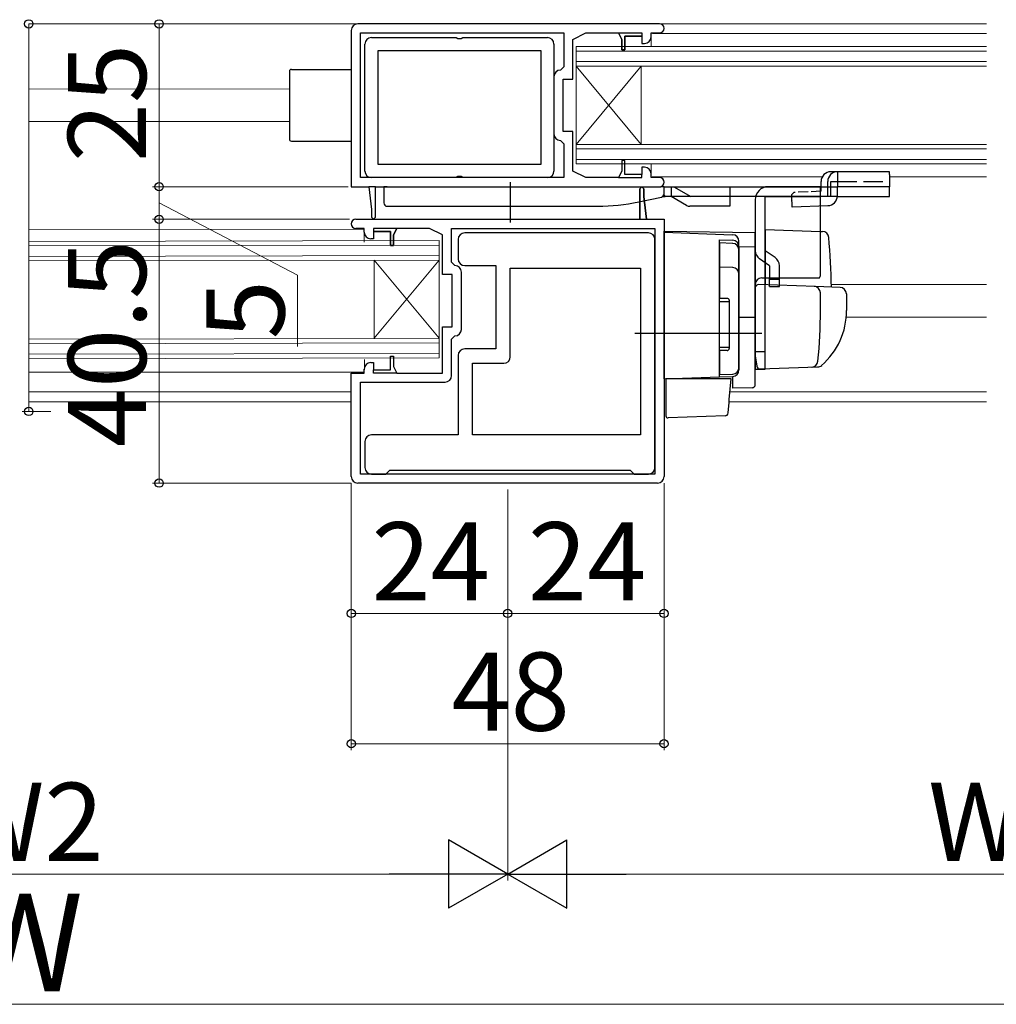
# Model space of a CAD drawing. Extents: x 105 to 1155, y 126 to 1688.
# Drawn here: x 465 to 614, y 380 to 531 of the extents above; entities that cross this region are included whole.
import ezdxf

# ---------------------------------------------------------------- set-up
doc = ezdxf.new("R2010")
doc.units = 0
doc.linetypes.add('YHIDDEN_1', pattern=[4, 3, -1])
for name, color, linetype, lineweight in [('YKK_11', 7, 'CONTINUOUS', 30), ('YKK_12', 2, 'CONTINUOUS', 13), ('YKK_13', 4, 'CONTINUOUS', 30), ('YKK_D', 6, 'CONTINUOUS', 13)]:
    doc.layers.add(name, color=color, linetype=linetype, lineweight=lineweight)
doc.styles.add('text-b', font='txt')

msp = doc.modelspace()

# ---------------------------------------------------------------- linework, layer by layer
at = {"layer": 'YKK_11', "linetype": 'ByBlock', "lineweight": -2, "ltscale": 0.5}
for p, q in [((562.74, 530.5, 0), (516.44, 530.5, 0)), ((515.44, 529.5, 0), (515.44, 505.5, 0)), ((516.84, 506.9, 0), (516.84, 529.1, 0)), ((516.84, 529.1, 0), (548.04, 529.1, 0)), ((548.04, 529.1, 0), (548.04, 523.9, 0)), ((549.44, 528.1, 0), (551.44, 529.1, 0)), ((551.44, 529.1, 0), (556.44, 529.1, 0)), ((556.44, 529.1, 0), (556.94, 528.1, 0)), ((561.44, 528.5, 0), (561.44, 529.1, 0)), ((561.44, 529.1, 0), (562.74, 529.1, 0)), ((518.54, 528.4, 0), (531.52, 528.4, 0)), ((531.52, 528.4, 0), (531.78, 528.25, 0)), ((531.78, 528.25, 0), (532.3, 528.25, 0)), ((532.3, 528.25, 0), (532.56, 528.4, 0)), ((532.56, 528.4, 0), (545.54, 528.4, 0)), ((549.44, 522, 0), (549.44, 528.1, 0)), ((556.94, 528.1, 0), (556.94, 526.5, 0)), ((557.44, 526.5, 0), (557.44, 528.6, 0)), ((557.44, 528.6, 0), (560.04, 528.6, 0)), ((560.04, 528.6, 0), (560.04, 527.5, 0)), ((560.04, 527.5, 0), (560.44, 527.5, 0)), ((517.54, 507.9, 0), (517.54, 527.4, 0)), ((519.54, 526.4, 0), (544.54, 526.4, 0)), ((519.54, 508.9, 0), (519.54, 526.4, 0)), ((544.54, 526.4, 0), (544.54, 508.9, 0)), ((546.54, 527.4, 0), (546.54, 507.9, 0)), ((556.94, 526.5, 0), (557.44, 526.5, 0)), ((548.04, 523.9, 0), (547.54, 523.4, 0)), ((546.54, 522.4, 0), (546.54, 513.6, 0)), ((547.94, 514, 0), (547.94, 522, 0)), ((547.94, 522, 0), (549.44, 522, 0)), ((549.44, 514, 0), (547.94, 514, 0)), ((549.44, 507.9, 0), (549.44, 514, 0)), ((547.54, 512.6, 0), (548.04, 512.1, 0)), ((548.04, 512.1, 0), (548.04, 506.9, 0)), ((557.44, 509.5, 0), (556.94, 509.5, 0)), ((556.94, 509.5, 0), (556.94, 507.9, 0)), ((557.44, 507.4, 0), (557.44, 509.5, 0)), ((544.54, 508.9, 0), (519.54, 508.9, 0)), ((551.44, 506.9, 0), (549.44, 507.9, 0)), ((556.94, 507.9, 0), (556.44, 506.9, 0)), ((560.44, 508.5, 0), (560.04, 508.5, 0)), ((560.04, 508.5, 0), (560.04, 507.4, 0)), ((548.04, 506.9, 0), (516.84, 506.9, 0)), ((531.52, 506.9, 0), (518.54, 506.9, 0)), ((531.78, 507.05, 0), (531.52, 506.9, 0)), ((532.3, 507.05, 0), (531.78, 507.05, 0)), ((532.56, 506.9, 0), (532.3, 507.05, 0)), ((545.54, 506.9, 0), (532.56, 506.9, 0)), ((556.44, 506.9, 0), (551.44, 506.9, 0)), ((560.04, 507.4, 0), (557.44, 507.4, 0)), ((561.44, 506.9, 0), (561.44, 507.5, 0)), ((562.74, 506.9, 0), (561.44, 506.9, 0)), ((515.44, 505.5, 0), (518.14, 505.5, 0)), ((518.14, 505.5, 0), (518.54, 502, 0)), ((519.14, 500.8, 0), (519.14, 505.5, 0)), ((519.14, 505.5, 0), (519.14, 505.5, 0)), ((519.14, 505.5, 0), (562.74, 505.5, 0)), ((559.74, 505.2, 0), (560.04, 505.5, 0)), ((559.74, 500.5, 0), (559.74, 505.2, 0)), ((560.04, 505.5, 0), (560.34, 505.2, 0)), ((560.34, 505.2, 0), (560.34, 504, 0)), ((560.34, 504, 0), (560.74, 500.5, 0)), ((518.54, 502, 0), (518.54, 500.8, 0)), ((516.14, 500.5, 0), (559.74, 500.5, 0)), ((518.54, 500.8, 0), (518.84, 500.5, 0)), ((518.84, 500.5, 0), (519.14, 500.8, 0)), ((560.74, 500.5, 0), (563.44, 500.5, 0)), ((563.44, 500.5, 0), (563.44, 461, 0)), ((517.44, 499.1, 0), (516.14, 499.1, 0)), ((517.44, 498.5, 0), (517.44, 499.1, 0)), ((522.44, 499.1, 0), (521.94, 498.1, 0)), ((527.44, 499.1, 0), (522.44, 499.1, 0)), ((529.44, 498.1, 0), (527.44, 499.1, 0)), ((530.84, 493.9, 0), (530.84, 499.1, 0)), ((530.84, 499.1, 0), (562.04, 499.1, 0)), ((562.04, 499.1, 0), (562.04, 461.4, 0)), ((518.84, 497.5, 0), (518.44, 497.5, 0)), ((521.44, 498.6, 0), (518.84, 498.6, 0)), ((518.84, 498.6, 0), (518.84, 497.5, 0)), ((521.44, 496.5, 0), (521.44, 498.6, 0)), ((521.94, 498.1, 0), (521.94, 496.5, 0)), ((529.44, 492, 0), (529.44, 498.1, 0)), ((531.84, 497.4, 0), (531.84, 494.4, 0)), ((561.04, 498.4, 0), (532.84, 498.4, 0)), ((562.04, 462.4, 0), (562.04, 497.4, 0)), ((521.94, 496.5, 0), (521.44, 496.5, 0)), ((531.34, 493.4, 0), (530.84, 493.9, 0)), ((532.84, 493.4, 0), (537.64, 493.4, 0)), ((537.64, 493.4, 0), (537.64, 480.6, 0)), ((539.84, 479.4, 0), (539.84, 493, 0)), ((539.84, 493, 0), (559.84, 493, 0)), ((559.84, 493, 0), (559.84, 467.4, 0)), ((530.94, 492, 0), (529.44, 492, 0)), ((530.94, 484, 0), (530.94, 492, 0)), ((532.34, 483.6, 0), (532.34, 492.4, 0)), ((529.44, 476.9, 0), (529.44, 484, 0)), ((529.44, 484, 0), (530.94, 484, 0)), ((530.84, 482.1, 0), (531.34, 482.6, 0)), ((530.84, 476.5, 0), (530.84, 482.1, 0)), ((521.44, 477.4, 0), (521.44, 479.5, 0)), ((521.44, 479.5, 0), (521.94, 479.5, 0)), ((521.94, 479.5, 0), (521.94, 477.9, 0)), ((531.84, 479.6, 0), (531.84, 467.4, 0)), ((537.64, 480.6, 0), (532.84, 480.6, 0)), ((518.44, 478.5, 0), (518.84, 478.5, 0)), ((518.84, 478.5, 0), (518.84, 477.4, 0)), ((521.94, 477.9, 0), (522.44, 476.9, 0)), ((534.04, 467.4, 0), (534.04, 478.4, 0)), ((534.04, 478.4, 0), (538.84, 478.4, 0)), ((515.44, 461, 0), (515.44, 476.9, 0)), ((515.44, 476.9, 0), (517.44, 476.9, 0)), ((517.44, 476.9, 0), (517.44, 477.5, 0)), ((518.84, 477.4, 0), (521.44, 477.4, 0)), ((522.44, 476.9, 0), (529.44, 476.9, 0)), ((516.84, 461.4, 0), (516.84, 475.5, 0)), ((516.84, 475.5, 0), (529.84, 475.5, 0)), ((531.84, 467.4, 0), (518.54, 467.4, 0)), ((559.84, 467.4, 0), (534.04, 467.4, 0)), ((517.54, 466.4, 0), (517.54, 462.4, 0)), ((562.04, 461.4, 0), (516.84, 461.4, 0)), ((518.54, 461.4, 0), (520.74, 461.4, 0)), ((520.74, 461.4, 0), (521.04, 461.7, 0)), ((521.04, 461.7, 0), (521.34, 462, 0)), ((521.34, 462, 0), (558.24, 462, 0)), ((558.24, 462, 0), (558.54, 461.7, 0)), ((558.54, 461.7, 0), (558.84, 461.4, 0)), ((558.84, 461.4, 0), (561.04, 461.4, 0)), ((562.44, 460, 0), (516.44, 460, 0))]:
    msp.add_line(p, q, dxfattribs=at)
at = {"layer": 'YKK_11', "linetype": 'ByBlock', "lineweight": 30, "ltscale": 0.5}
for p, q in [((556.44, 529.1, 0), (560.04, 529.1, 0)), ((556.94, 528.1, 0), (556.44, 529.1, 0)), ((560.04, 529.1, 0), (560.04, 528.6, 0)), ((556.94, 526.5, 0), (556.94, 528.1, 0)), ((560.04, 528.6, 0), (557.44, 528.6, 0)), ((557.44, 528.6, 0), (557.44, 526.5, 0)), ((557.44, 526.5, 0), (556.94, 526.5, 0)), ((557.44, 509.5, 0), (556.94, 509.5, 0)), ((556.94, 509.5, 0), (556.94, 507.9, 0)), ((557.44, 507.4, 0), (557.44, 509.5, 0)), ((556.94, 507.9, 0), (556.44, 506.9, 0)), ((556.44, 506.9, 0), (560.04, 506.9, 0)), ((560.04, 507.4, 0), (557.44, 507.4, 0)), ((560.04, 506.9, 0), (560.04, 507.4, 0)), ((519.14, 505.5, 0), (518.14, 505.5, 0)), ((518.14, 505.5, 0), (518.54, 502, 0)), ((519.14, 500.8, 0), (519.14, 505.5, 0)), ((519.14, 505.5, 0), (519.14, 505.5, 0)), ((560.04, 505.5, 0), (559.74, 505.2, 0)), ((559.74, 505.2, 0), (559.74, 500.5, 0)), ((560.34, 505.2, 0), (560.04, 505.5, 0)), ((560.34, 504, 0), (560.34, 505.2, 0)), ((560.74, 500.5, 0), (560.34, 504, 0)), ((518.54, 502, 0), (518.54, 500.8, 0)), ((518.54, 500.8, 0), (518.84, 500.5, 0)), ((518.84, 500.5, 0), (519.14, 500.8, 0)), ((559.74, 500.5, 0), (560.74, 500.5, 0)), ((522.44, 499.1, 0), (518.84, 499.1, 0)), ((518.84, 499.1, 0), (518.84, 498.6, 0)), ((521.94, 498.1, 0), (522.44, 499.1, 0)), ((518.84, 498.6, 0), (521.44, 498.6, 0)), ((521.44, 498.6, 0), (521.44, 496.5, 0)), ((521.94, 496.5, 0), (521.94, 498.1, 0)), ((521.44, 496.5, 0), (521.94, 496.5, 0)), ((521.44, 477.4, 0), (521.44, 479.5, 0)), ((521.44, 479.5, 0), (521.94, 479.5, 0)), ((521.94, 479.5, 0), (521.94, 477.9, 0)), ((521.94, 477.9, 0), (522.44, 476.9, 0)), ((518.84, 476.9, 0), (518.84, 477.4, 0)), ((518.84, 477.4, 0), (521.44, 477.4, 0)), ((522.44, 476.9, 0), (518.84, 476.9, 0))]:
    msp.add_line(p, q, dxfattribs=at)
at = {"layer": 'YKK_11', "linetype": 'ByBlock', "lineweight": -2, "ltscale": 0.5}
for centre, radius, start, end in [((516.44, 529.5, 0), 1, 90, 180), ((562.74, 529.8, 0), 0.7, 270, 90), ((518.54, 527.4, 0), 1, 90, 180), ((545.54, 527.4, 0), 1, 0, 90), ((560.44, 528.5, 0), 1, 270, 360), ((547.54, 522.4, 0), 1, 90, 180), ((547.54, 513.6, 0), 1, 180, 270), ((518.54, 507.9, 0), 1, 180, 270), ((545.54, 507.9, 0), 1, 270, 360), ((560.44, 507.5, 0), 1, 0, 90), ((562.74, 506.2, 0), 0.7, 270, 90), ((516.14, 499.8, 0), 0.7, 90, 270), ((518.44, 498.5, 0), 1, 180, 270), ((532.84, 497.4, 0), 1, 90, 180), ((561.04, 497.4, 0), 1, 0, 90), ((532.84, 494.4, 0), 1, 180, 270), ((531.34, 492.4, 0), 1, 0, 90), ((531.34, 483.6, 0), 1, 270, 360), ((532.84, 479.6, 0), 1, 90, 180), ((538.84, 479.4, 0), 1, 270, 360), ((518.44, 477.5, 0), 1, 90, 180), ((529.84, 476.5, 0), 1, 270, 360), ((518.54, 466.4, 0), 1, 90, 180), ((516.44, 461, 0), 1, 180, 270), ((518.54, 462.4, 0), 1, 180, 270), ((561.04, 462.4, 0), 1, 270, 360), ((562.44, 461, 0), 1, 270, 360)]:
    msp.add_arc(centre, radius, start, end, dxfattribs=at)
at = {"layer": 'YKK_12'}
for p, q in [((612.94, 530.5, 0), (465.94, 530.5, 0)), ((561.66, 529.02, 0), (612.94, 529.02, 0)), ((561.44, 527, 0), (561.44, 528.49, 0)), ((549.94, 527, 0), (612.94, 527, 0)), ((549.94, 509, 0), (549.94, 527, 0)), ((549.94, 526.3, 0), (612.94, 526.3, 0)), ((549.94, 524.7, 0), (612.94, 524.7, 0)), ((549.94, 524, 0), (612.94, 524, 0)), ((559.94, 512, 0), (549.94, 524, 0)), ((559.94, 524, 0), (549.94, 512, 0)), ((559.94, 512, 0), (559.94, 524, 0)), ((465.94, 520.5, 0), (505.94, 520.48, 0)), ((465.94, 515.52, 0), (505.94, 515.49, 0)), ((549.94, 512, 0), (612.94, 512, 0)), ((549.94, 511.3, 0), (612.94, 511.3, 0)), ((549.94, 509.7, 0), (612.94, 509.7, 0)), ((549.94, 509, 0), (612.94, 509, 0)), ((561.44, 507.42, 0), (561.44, 509, 0)), ((561.62, 507.02, 0), (587.72, 507.02, 0)), ((598.04, 507.02, 0), (610.34, 507.02, 0)), ((612.94, 507.02, 0), (610.34, 507.02, 0)), ((465.94, 499, 0), (517.29, 498.95, 0)), ((517.44, 497, 0), (517.44, 498.62, 0)), ((528.93, 497.22, 0), (465.94, 497.1, 0)), ((528.94, 496.52, 0), (465.94, 496.4, 0)), ((528.94, 479.23, 0), (528.94, 497.22, 0)), ((528.94, 494.92, 0), (465.94, 494.8, 0)), ((528.94, 494.22, 0), (465.94, 494.1, 0)), ((518.94, 482.23, 0), (518.94, 494.23, 0)), ((518.94, 482.23, 0), (528.94, 494.23, 0)), ((518.94, 494.23, 0), (528.94, 482.23, 0)), ((589.11, 490.5, 0), (612.94, 490.5, 0)), ((591.4, 485.5, 0), (612.94, 485.5, 0)), ((528.94, 482.22, 0), (465.94, 482.1, 0)), ((528.94, 481.52, 0), (465.94, 481.4, 0)), ((528.94, 479.92, 0), (465.94, 479.8, 0)), ((528.94, 479.22, 0), (465.94, 479.1, 0)), ((517.45, 477.4, 0), (517.46, 479, 0)), ((465.94, 477.02, 0), (492.34, 477.02, 0)), ((517.29, 477.01, 0), (492.34, 477.02, 0)), ((465.94, 474, 0), (515.44, 474, 0)), ((573.56, 474, 0), (612.94, 474, 0)), ((465.94, 472.5, 0), (515.44, 472.5, 0)), ((573.43, 472.5, 0), (612.94, 472.5, 0))]:
    msp.add_line(p, q, dxfattribs=at)
at = {"layer": 'YKK_13'}
for p, q in [((505.94, 523.2, 0), (505.94, 512.8, 0)), ((506.24, 523.5, 0), (515.44, 523.5, 0)), ((506.24, 512.5, 0), (515.44, 512.5, 0)), ((590.04, 507.8, 0), (589.04, 507.8, 0)), ((598.04, 507.8, 0), (590.04, 507.8, 0)), ((590.04, 507.8, 0), (590.04, 507.36, 0)), ((590.04, 507.36, 0), (590.04, 505.5, 0)), ((598.04, 507.36, 0), (598.04, 507.8, 0)), ((598.04, 507.36, 0), (598.04, 505.5, 0)), ((520.44, 505.5, 0), (520.44, 503, 0)), ((520.94, 505.5, 0), (520.44, 505.5, 0)), ((520.94, 505.5, 0), (562.94, 505.5, 0)), ((539.84, 506.2, 0), (539.84, 500, 0)), ((563.44, 505.5, 0), (562.94, 505.5, 0)), ((563.44, 504.4, 0), (563.44, 505.5, 0)), ((563.44, 505.5, 0), (590.04, 505.5, 0)), ((587.44, 505.5, 0), (579.44, 505.5, 0)), ((587.44, 492, 0), (587.44, 505.5, 0)), ((587.54, 505.5, 0), (587.54, 506.3, 0)), ((588.57, 505.5, 0), (588.57, 506.3, 0)), ((598.04, 505.5, 0), (590.04, 505.5, 0)), ((598.04, 504, 0), (598.04, 505.5, 0)), ((559.55, 503.17, 0), (563.04, 503.92, 0)), ((563.28, 504, 0), (563.23, 504, 0)), ((563.39, 504.15, 0), (563.28, 504, 0)), ((563.28, 504, 0), (563.59, 504, 0)), ((563.49, 504.15, 0), (563.39, 504.15, 0)), ((563.59, 504, 0), (563.49, 504.15, 0)), ((590.04, 504, 0), (563.59, 504, 0)), ((566.91, 502.63, 0), (564.54, 504, 0)), ((573.54, 504, 0), (573.54, 502.5, 0)), ((577.44, 503.5, 0), (577.44, 495.67, 0)), ((578.94, 504, 0), (587.44, 504, 0)), ((578.94, 491.5, 0), (578.94, 504, 0)), ((590.04, 504, 0), (598.04, 504, 0)), ((520.94, 502.5, 0), (553.26, 502.5, 0)), ((573.54, 502.5, 0), (567.41, 502.5, 0)), ((578.94, 498.95, 0), (578.94, 491.5, 0)), ((578.94, 498.95, 0), (587.44, 498.65, 0)), ((563.44, 476, 0), (563.44, 498.7, 0)), ((563.44, 498.7, 0), (577.44, 498.46, 0)), ((563.44, 498.5, 0), (573.97, 498.13, 0)), ((571.94, 497.33, 0), (573.97, 497.27, 0)), ((571.94, 493.68, 0), (571.94, 497.33, 0)), ((577.44, 496.23, 0), (577.44, 498.46, 0)), ((577.44, 498, 0), (577.44, 498.01, 0)), ((577.44, 497.8, 0), (577.44, 498, 0)), ((587.44, 498.65, 0), (587.76, 498.64, 0)), ((571.94, 496.87, 0), (571.94, 488.36, 0)), ((573.97, 496.8, 0), (571.94, 496.87, 0)), ((574.94, 496.27, 0), (574.94, 497.13, 0)), ((574.94, 496.27, 0), (574.94, 477.37, 0)), ((577.44, 496.23, 0), (574.94, 496.26, 0)), ((574.94, 477.73, 0), (574.94, 495.8, 0)), ((577.44, 485.46, 0), (577.44, 496.23, 0)), ((577.44, 495.67, 0), (577.44, 477.5, 0)), ((579.64, 493.38, 0), (578.09, 494.43, 0)), ((580.48, 494.62, 0), (578.94, 495.67, 0)), ((571.94, 492.71, 0), (571.94, 493.68, 0)), ((573.97, 493.1, 0), (571.94, 493.17, 0)), ((571.94, 477.3, 0), (571.94, 492.71, 0)), ((579.64, 493.38, 0), (579.64, 491.5, 0)), ((581.14, 491.5, 0), (581.14, 493.38, 0)), ((578.44, 491.5, 0), (587.3, 491.5, 0)), ((578.94, 477.5, 0), (578.94, 491.5, 0)), ((578.94, 491.5, 0), (578.94, 490.45, 0)), ((579.64, 490.17, 0), (579.64, 491.5, 0)), ((581.14, 491.25, 0), (579.64, 491.25, 0)), ((581.14, 490.17, 0), (581.14, 491.5, 0)), ((577.44, 489.98, 0), (577.44, 479.5, 0)), ((586.69, 490.18, 0), (577.95, 490.48, 0)), ((579.64, 490.17, 0), (581.14, 490.17, 0)), ((590.47, 490.05, 0), (586.69, 490.18, 0)), ((573.14, 488.36, 0), (571.94, 488.36, 0)), ((587.44, 486.5, 0), (587.44, 489.2, 0)), ((591.44, 489.05, 0), (591.44, 486.5, 0)), ((571.94, 487.86, 0), (573.44, 487.86, 0)), ((573.44, 488.06, 0), (573.44, 480.66, 0)), ((577.44, 486.2, 0), (577.44, 486.8, 0)), ((574.94, 485.5, 0), (577.44, 485.46, 0)), ((577.44, 485.2, 0), (577.44, 485.8, 0)), ((577.44, 485, 0), (577.44, 485.46, 0)), ((577.44, 482.15, 0), (577.44, 485, 0)), ((558.94, 483, 0), (578.44, 483, 0)), ((577.44, 482.2, 0), (577.44, 482.8, 0)), ((577.44, 475.14, 0), (577.44, 482.15, 0)), ((571.94, 480.86, 0), (573.44, 480.86, 0)), ((577.44, 481.2, 0), (577.44, 481.8, 0)), ((577.44, 481.2, 0), (577.44, 481.8, 0)), ((577.44, 481.2, 0), (577.44, 481.8, 0)), ((577.44, 481.2, 0), (577.44, 479.5, 0)), ((577.44, 481.2, 0), (577.44, 479.5, 0)), ((571.94, 480.36, 0), (571.94, 476.66, 0)), ((573.14, 480.36, 0), (571.94, 480.36, 0)), ((577.44, 480.2, 0), (578.94, 480.2, 0)), ((577.44, 479.5, 0), (577.48, 479.25, 0)), ((577.48, 479.25, 0), (577.67, 477.95, 0)), ((578.18, 477.53, 0), (587.01, 477.83, 0)), ((586.18, 477.81, 0), (587.03, 477.84, 0)), ((563.44, 476, 0), (571.94, 476.3, 0)), ((571.94, 476.3, 0), (571.94, 477.3, 0)), ((571.94, 476.66, 0), (573.97, 476.73, 0)), ((571.94, 476.3, 0), (573.97, 476.37, 0)), ((573.97, 476.37, 0), (573.97, 474.58, 0)), ((577.44, 477.5, 0), (578.94, 477.5, 0)), ((573.71, 476, 0), (563.74, 476, 0)), ((563.74, 476, 0), (563.74, 472.66, 0)), ((573.46, 472.85, 0), (573.74, 476, 0)), ((573.74, 476, 0), (573.71, 476, 0)), ((576.95, 474.64, 0), (573.97, 474.58, 0)), ((563.74, 472.66, 0), (563.74, 472.02, 0)), ((563.74, 472.02, 0), (563.74, 470.31, 0)), ((573.28, 470.77, 0), (573.42, 472.39, 0)), ((573.42, 472.39, 0), (573.46, 472.85, 0)), ((572.8, 470.32, 0), (564.05, 470.01, 0))]:
    msp.add_line(p, q, dxfattribs=at)
at = {"layer": 'YKK_13', "linetype": 'YHIDDEN_1'}
for p, q in [((564.54, 505.5, 0), (564.54, 504, 0)), ((564.94, 505.5, 0), (567.54, 504, 0)), ((573.54, 505.5, 0), (573.54, 504, 0)), ((589.04, 506.3, 0), (590.04, 506.3, 0)), ((589.04, 504, 0), (589.04, 506.3, 0)), ((590.04, 506.3, 0), (598.04, 506.3, 0))]:
    msp.add_line(p, q, dxfattribs=at)
at = {"layer": 'YKK_13', "linetype": 'YHIDDEN_1', "ltscale": 0.5}
for p, q in [((587.54, 504.8, 0), (583.34, 504.61, 0)), ((587.54, 504.8, 0), (587.54, 505.5, 0)), ((588.57, 504.09, 0), (588.57, 505.5, 0)), ((590.04, 504.09, 0), (590.04, 505.5, 0)), ((583.34, 504.61, 0), (583.05, 504.3, 0)), ((583.06, 504, 0), (583.05, 504.3, 0))]:
    msp.add_line(p, q, dxfattribs=at)
at = {"layer": 'YKK_13', "ltscale": 0.5}
for p, q in [((583.11, 502.36, 0), (583.06, 504, 0)), ((588.58, 502.59, 0), (583.11, 502.36, 0))]:
    msp.add_line(p, q, dxfattribs=at)
at = {"layer": 'YKK_13'}
for centre, radius, start, end in [((506.24, 523.2, 0), 0.3, 90, 180), ((506.24, 512.8, 0), 0.3, 180, 270), ((589.04, 506.3, 0), 1.5, 90, 180), ((590.05, 506.32, 0), 1.48, 90.6581, 180.6434), ((579.44, 503.5, 0), 2, 90, 180), ((562.94, 504.4, 0), 0.5, 282.0948, 0), ((520.94, 503, 0), 0.5, 180, 270), ((553.26, 532.5, 0), 30, 270, 282.0948), ((567.41, 503.5, 0), 1, 240.02, 270), ((573.94, 497.13, 0), 1, 0, 88), ((573.94, 496.27, 0), 1, 359.8144, 88.0247), ((587.73, 497.64, 0), 1, 4.8508, 88), ((474.14, 488, 0), 115, 1.0424, 4.8508), ((573.94, 495.8, 0), 1, 0, 88), ((578.94, 495.67, 0), 1.5, 180, 235.7131), ((579.64, 493.38, 0), 1.5, 0, 55.7131), ((573.94, 492.1, 0), 1, 0, 88), ((578.44, 490.5, 0), 1, 90, 180), ((586.44, 492, 0), 1, 330, 0), ((577.94, 489.98, 0), 0.5, 88, 180), ((586.44, 489.2, 0), 1, 0, 88), ((590.44, 489.05, 0), 1, 0, 88), ((573.14, 488.06, 0), 0.3, 0, 90), ((506.44, 486.51, 0), 81, 354.4694, 359.9914), ((580.44, 486.4, 0), 11, 310.8281, 0.5186), ((573.14, 480.66, 0), 0.3, 270, 0), ((573.94, 477.73, 0), 1, 272, 0), ((578.16, 478.03, 0), 0.5, 188.5308, 272), ((586.07, 478.8, 0), 1, 272, 354.4694), ((586.98, 478.83, 0), 1, 272, 310.8281), ((573.94, 477.37, 0), 1, 272, 0), ((576.94, 475.14, 0), 0.5, 271, 0), ((576.94, 475.14, 0), 0.5, 343.4297, 0), ((564.04, 470.31, 0), 0.3, 180, 272), ((572.78, 470.82, 0), 0.5, 271.973, 355)]:
    msp.add_arc(centre, radius, start, end, dxfattribs=at)
at = {"layer": 'YKK_13', "ltscale": 0.5}
msp.add_arc((588.54, 504.09, 0), 1.5, 271.7624, 0, dxfattribs=at)
at = {"layer": 'YKK_13', "extrusion": (0, 1e-15, -1)}
msp.add_ellipse((587.04, 504.8, 0), major_axis=(0, 9.5), ratio=0.421053, start_param=4.553831, end_param=4.628079, dxfattribs=at)
at = {"layer": 'YKK_D'}
for p, q in [((465.94, 530.5), (465.94, 471)), ((515.44, 530.5), (484.94, 530.5)), ((485.94, 530.5), (485.94, 505.5)), ((514.94, 505.5), (484.94, 505.5)), ((514.94, 505.5), (484.94, 505.5)), ((485.94, 505.5), (485.94, 500.5)), ((485.94, 503), (507.18, 491.92)), ((515.14, 500.5), (484.94, 500.5)), ((515.14, 500.5), (484.94, 500.5)), ((485.94, 500.5), (485.94, 460)), ((507.18, 491.92), (507.18, 480.97)), ((469.31, 471), (464.94, 471)), ((515.44, 460), (484.94, 460)), ((515.44, 460), (515.44, 439)), ((515.44, 460), (515.44, 419)), ((563.44, 460), (563.44, 439)), ((563.44, 460), (563.44, 419)), ((539.44, 459, 0), (539.44, 399, 0)), ((539.44, 459, 0), (539.44, 399, 0)), ((539.44, 459), (539.44, 439)), ((539.44, 459), (539.44, 439)), ((515.44, 440), (539.44, 440)), ((563.44, 440), (539.44, 440)), ((515.44, 420), (563.44, 420)), ((399.94, 400, 0), (528.94, 400, 0)), ((549.94, 400, 0), (678.94, 400, 0)), ((249.94, 380), (678.94, 380))]:
    msp.add_line(p, q, dxfattribs=at)
at = {"layer": 'YKK_D', "lineweight": -2}
for p, q in [((539.44, 400, 0), (530.34, 405.25, 0)), ((530.34, 405.25, 0), (530.34, 394.75, 0)), ((539.44, 400, 0), (548.53, 405.25, 0)), ((548.53, 394.75, 0), (548.53, 405.25, 0)), ((539.44, 400, 0), (521.25, 400, 0)), ((539.44, 400, 0), (530.34, 394.75, 0)), ((539.44, 400, 0), (548.53, 394.75, 0)), ((539.44, 400, 0), (557.62, 400, 0))]:
    msp.add_line(p, q, dxfattribs=at)
at = {"layer": 'YKK_D', "linetype": 'ByBlock', "lineweight": -2}
for centre, radius in [((465.94, 530.5), 0.638), ((485.94, 530.5), 0.638), ((485.94, 505.5), 0.637), ((485.94, 505.5), 0.638), ((485.94, 500.5), 0.637), ((485.94, 500.5), 0.638), ((465.94, 471), 0.637), ((485.94, 460), 0.637), ((515.44, 440), 0.637), ((539.44, 440), 0.637), ((539.44, 440), 0.637), ((563.44, 440), 0.637), ((515.44, 420), 0.637), ((563.44, 420), 0.637)]:
    msp.add_circle(centre, radius, dxfattribs=at)

# ---------------------------------------------------------------- texts
at = {"layer": 'YKK_D', "style": 'text-b'}
for s, p in [('25', (483.94, 509.27)), ('40.5', (483.94, 465.52)), ('5', (505.18, 482.08))]:
    msp.add_text(s, height=12, rotation=90, dxfattribs=at).set_placement(p)
for s, height, p in [('24', 12, (518.54, 442)), ('24', 12, (542.54, 442)), ('48', 12, (530.81, 422)), ('W2', 12, (453.97, 402, 0)), ('W3', 12, (603.97, 402, 0)), ('W', 15, (456.34, 382))]:
    msp.add_text(s, height=height, dxfattribs=at).set_placement(p)

doc.saveas('drawing.dxf')
